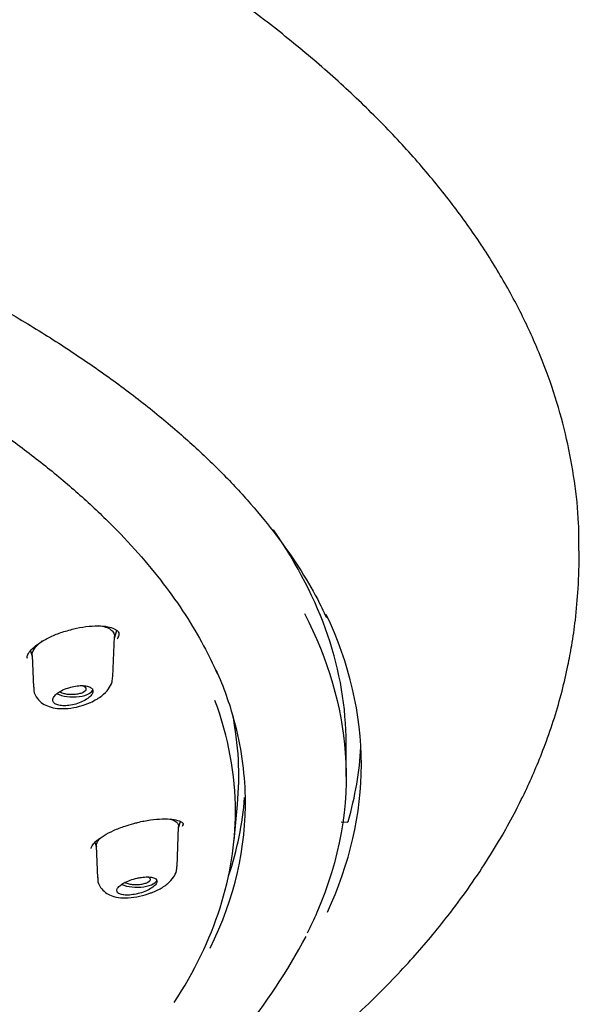
# Model space of a CAD drawing. Units: millimetres. Extents: x -18 to 616, y -18 to 504.
# Drawn here: x 267 to 286, y 455 to 488 of the extents above; entities that cross this region are included whole.
import ezdxf

# ---------------------------------------------------------------- set-up
doc = ezdxf.new("R2010")
doc.units = ezdxf.units.MM
for name, color, linetype in [('$DDT_AUDIT_GENERATED_(10E)', 7, 'Continuous'), ('$DDT_AUDIT_GENERATED_(278)', 7, 'Continuous'), ('$DDT_AUDIT_GENERATED_(77)', 7, 'Continuous'), ('$DDT_AUDIT_GENERATED_(8C)', 7, 'Continuous'), ('Default', 7, 'Continuous')]:
    doc.layers.add(name, color=color, linetype=linetype)

# ---------------------------------------------------------------- blocks, each defined once
blk = doc.blocks.new('SE1')
at = {"layer": '$DDT_AUDIT_GENERATED_(10E)', "color": 7, "linetype": 'Continuous'}
for p, q in [((270.469, 466.014), (270.519, 467.322)), ((270.517, 467.266), (270.593, 467.517)), ((267.765, 466.846), (267.823, 466.662)), ((267.821, 466.698), (267.861, 465.661)), ((272.618, 461.054), (272.68, 461.257)), ((272.57, 459.788), (272.619, 461.087)), ((269.878, 460.572), (269.923, 460.427)), ((269.922, 460.453), (269.961, 459.421))]:
    blk.add_line(p, q, dxfattribs=at)
for centre, start_param, end_param in [((269.158, 465.597), 3.771449, 6.283185), ((269.158, 465.597), 0, 0.014824), ((271.259, 459.362), 3.832246, 6.283185)]:
    blk.add_ellipse(centre, major_axis=(0.65, 0), ratio=0.390732, start_param=start_param, end_param=end_param, dxfattribs=at)
for points, knots in [([(269.999, 467.676), (270.017, 467.674), (270.036, 467.672), (270.22, 467.643), (270.352, 467.589), (270.447, 467.498), (270.461, 467.481), (270.502, 467.422), (270.517, 467.375), (270.518, 467.318), (270.518, 467.312), (270.518, 467.306)], [0.1492858, 0.1492858, 0.1492858, 0.1492858, 0.1576491, 0.1576491, 0.2355774, 0.2355774, 0.2512692, 0.2512692, 0.2903824, 0.2903824, 0.2949192, 0.2949192, 0.2949192, 0.2949192]), ([(267.821, 466.697), (267.82, 466.728), (267.824, 466.759), (267.856, 466.869), (267.907, 466.95), (267.984, 467.03), (267.985, 467.03), (267.991, 467.037), (267.997, 467.043), (268.009, 467.055), (268.015, 467.061), (268.034, 467.079), (268.047, 467.091), (268.088, 467.126), (268.118, 467.15), (268.154, 467.176), (268.159, 467.18), (268.164, 467.184)], [0.7895439, 0.7895439, 0.7895439, 0.7895439, 0.8139088, 0.8139088, 0.8705796, 0.8705796, 0.8710127, 0.8710127, 0.875264, 0.875264, 0.8795152, 0.8795152, 0.8880178, 0.8880178, 0.905023, 0.905023, 0.9076749, 0.9076749, 0.9076749, 0.9076749]), ([(269.945, 465.272), (270.005, 465.31), (270.141, 465.401), (270.32, 465.582), (270.446, 465.807), (270.456, 465.946), (270.459, 466.012)], [0, 0, 0, 0, 0.197962, 0.536165, 0.812072, 1, 1, 1, 1]), ([(267.873, 465.663), (267.871, 465.619), (267.868, 465.494), (267.975, 465.287), (268.159, 465.117), (268.385, 465.009), (268.662, 464.953), (269, 464.956), (269.372, 465.023), (269.703, 465.138), (269.868, 465.228), (269.945, 465.272)], [0, 0, 0, 0, 0.0497, 0.164294, 0.263685, 0.366311, 0.483591, 0.622536, 0.763265, 0.904379, 1, 1, 1, 1]), ([(268.988, 465.631), (268.915, 465.607), (268.844, 465.577), (268.782, 465.544), (268.719, 465.511), (268.663, 465.475), (268.619, 465.437), (268.575, 465.4), (268.541, 465.362), (268.52, 465.325), (268.5, 465.288), (268.491, 465.253), (268.496, 465.22), (268.5, 465.189), (268.517, 465.16), (268.545, 465.136), (268.572, 465.112), (268.611, 465.093), (268.658, 465.079), (268.705, 465.065), (268.762, 465.056), (268.824, 465.053), (268.887, 465.05), (268.956, 465.054), (269.027, 465.063), (269.099, 465.072), (269.175, 465.088), (269.248, 465.109), (269.322, 465.13), (269.396, 465.157), (269.462, 465.188), (269.529, 465.219), (269.591, 465.254), (269.642, 465.291), (269.692, 465.328), (269.734, 465.367), (269.763, 465.405), (269.791, 465.443), (269.807, 465.48), (269.81, 465.515), (269.813, 465.548), (269.804, 465.58), (269.783, 465.607), (269.762, 465.633), (269.73, 465.655), (269.689, 465.672), (269.647, 465.689), (269.596, 465.701), (269.538, 465.707), (269.48, 465.713), (269.414, 465.713), (269.345, 465.707), (269.275, 465.701), (269.2, 465.689), (269.127, 465.671), (269.08, 465.66), (269.033, 465.646), (268.988, 465.631)], [0, 0, 0, 0, 0.05575, 0.05575, 0.05575, 0.11155, 0.11155, 0.11155, 0.16651, 0.16651, 0.16651, 0.219928, 0.219928, 0.219928, 0.271998, 0.271998, 0.271998, 0.323458, 0.323458, 0.323458, 0.375235, 0.375235, 0.375235, 0.42811, 0.42811, 0.42811, 0.482459, 0.482459, 0.482459, 0.538089, 0.538089, 0.538089, 0.594221, 0.594221, 0.594221, 0.649756, 0.649756, 0.649756, 0.70381, 0.70381, 0.70381, 0.756219, 0.756219, 0.756219, 0.807613, 0.807613, 0.807613, 0.859047, 0.859047, 0.859047, 0.911506, 0.911506, 0.911506, 0.965528, 0.965528, 0.965528, 1, 1, 1, 1]), ([(269.555, 465.657), (269.573, 465.639), (269.583, 465.62), (269.584, 465.6), (269.586, 465.58), (269.579, 465.561), (269.564, 465.542), (269.549, 465.523), (269.525, 465.505), (269.495, 465.49), (269.465, 465.474), (269.427, 465.459), (269.385, 465.448), (269.342, 465.437), (269.294, 465.428), (269.244, 465.423), (269.194, 465.417), (269.14, 465.415), (269.088, 465.417), (269.036, 465.418), (268.983, 465.423), (268.935, 465.431), (268.888, 465.439), (268.843, 465.451), (268.806, 465.465), (268.773, 465.477), (268.744, 465.491), (268.722, 465.506)], [0, 0, 0, 0, 0.0524517, 0.0524517, 0.0524517, 0.1048895, 0.1048895, 0.1048895, 0.1576074, 0.1576074, 0.1576074, 0.2110801, 0.2110801, 0.2110801, 0.265423, 0.265423, 0.265423, 0.3203869, 0.3203869, 0.3203869, 0.37541, 0.37541, 0.37541, 0.4298455, 0.4298455, 0.4298455, 0.4769655, 0.4769655, 0.4769655, 0.4769655]), ([(269.477, 465.708), (269.49, 465.703), (269.501, 465.697), (269.511, 465.691), (269.529, 465.68), (269.544, 465.669), (269.555, 465.657)], [0.94710712, 0.94710712, 0.94710712, 0.94710712, 0.96681418, 0.96681418, 0.96681418, 1, 1, 1, 1]), ([(272.33, 461.347), (272.351, 461.342), (272.37, 461.336), (272.512, 461.289), (272.591, 461.225), (272.617, 461.127), (272.62, 461.11), (272.62, 461.09), (272.619, 461.087), (272.619, 461.085)], [0.1461214, 0.1461214, 0.1461214, 0.1461214, 0.1576491, 0.1576491, 0.2355774, 0.2355774, 0.2512692, 0.2512692, 0.2533921, 0.2533921, 0.2533921, 0.2533921]), ([(269.922, 460.453), (269.922, 460.456), (269.922, 460.459), (269.922, 460.497), (269.931, 460.534), (269.967, 460.611), (269.994, 460.65), (270.04, 460.702), (270.052, 460.716), (270.065, 460.729)], [0.74893279, 0.74893279, 0.74893279, 0.74893279, 0.75142416, 0.75142416, 0.7827428, 0.7827428, 0.81390877, 0.81390877, 0.82430859, 0.82430859, 0.82430859, 0.82430859]), ([(271.802, 458.958), (271.866, 458.986), (272.029, 459.06), (272.265, 459.213), (272.45, 459.413), (272.556, 459.614), (272.558, 459.735), (272.558, 459.785)], [0, 0, 0, 0, 0.148064, 0.445721, 0.683527, 0.886534, 1, 1, 1, 1]), ([(269.971, 459.425), (269.969, 459.399), (269.959, 459.293), (270.047, 459.102), (270.212, 458.929), (270.415, 458.822), (270.662, 458.763), (270.974, 458.754), (271.336, 458.804), (271.628, 458.888), (271.766, 458.944), (271.802, 458.958)], [0, 0, 0, 0, 0.032699, 0.155887, 0.261769, 0.366186, 0.487328, 0.637455, 0.798248, 0.954944, 1, 1, 1, 1]), ([(271.259, 459.405), (271.184, 459.388), (271.107, 459.366), (271.036, 459.34), (270.964, 459.314), (270.896, 459.284), (270.837, 459.252), (270.779, 459.221), (270.728, 459.186), (270.689, 459.152), (270.651, 459.119), (270.623, 459.085), (270.608, 459.053), (270.594, 459.022), (270.591, 458.993), (270.601, 458.967), (270.61, 458.941), (270.631, 458.918), (270.663, 458.9), (270.695, 458.882), (270.738, 458.868), (270.788, 458.86), (270.839, 458.851), (270.9, 458.848), (270.964, 458.85), (271.031, 458.853), (271.103, 458.861), (271.176, 458.874), (271.251, 458.887), (271.328, 458.907), (271.402, 458.93), (271.476, 458.954), (271.548, 458.982), (271.612, 459.013), (271.675, 459.044), (271.732, 459.078), (271.778, 459.113), (271.823, 459.146), (271.859, 459.181), (271.881, 459.215), (271.903, 459.247), (271.913, 459.278), (271.911, 459.306), (271.909, 459.334), (271.895, 459.359), (271.87, 459.379), (271.845, 459.399), (271.808, 459.416), (271.764, 459.427), (271.718, 459.438), (271.663, 459.444), (271.602, 459.445), (271.54, 459.446), (271.47, 459.441), (271.399, 459.431), (271.353, 459.424), (271.306, 459.416), (271.259, 459.405)], [0, 0, 0, 0, 0.05575, 0.05575, 0.05575, 0.11155, 0.11155, 0.11155, 0.16651, 0.16651, 0.16651, 0.219928, 0.219928, 0.219928, 0.271998, 0.271998, 0.271998, 0.323458, 0.323458, 0.323458, 0.375235, 0.375235, 0.375235, 0.42811, 0.42811, 0.42811, 0.482459, 0.482459, 0.482459, 0.538089, 0.538089, 0.538089, 0.594221, 0.594221, 0.594221, 0.649756, 0.649756, 0.649756, 0.70381, 0.70381, 0.70381, 0.756219, 0.756219, 0.756219, 0.807613, 0.807613, 0.807613, 0.859047, 0.859047, 0.859047, 0.911506, 0.911506, 0.911506, 0.965528, 0.965528, 0.965528, 1, 1, 1, 1]), ([(271.682, 459.381), (271.687, 459.361), (271.684, 459.341), (271.673, 459.322), (271.661, 459.303), (271.641, 459.285), (271.614, 459.268), (271.587, 459.252), (271.553, 459.237), (271.513, 459.225), (271.473, 459.212), (271.427, 459.202), (271.379, 459.196), (271.331, 459.189), (271.278, 459.185), (271.226, 459.185), (271.174, 459.185), (271.121, 459.189), (271.071, 459.195), (271.022, 459.202), (270.975, 459.212), (270.934, 459.225), (270.902, 459.235), (270.874, 459.246), (270.851, 459.259)], [0, 0, 0, 0, 0.0524517, 0.0524517, 0.0524517, 0.1048895, 0.1048895, 0.1048895, 0.1576074, 0.1576074, 0.1576074, 0.2110801, 0.2110801, 0.2110801, 0.265423, 0.265423, 0.265423, 0.3203869, 0.3203869, 0.3203869, 0.37541, 0.37541, 0.37541, 0.4174094, 0.4174094, 0.4174094, 0.4174094]), ([(271.634, 459.443), (271.645, 459.435), (271.655, 459.426), (271.662, 459.417), (271.672, 459.405), (271.679, 459.393), (271.682, 459.381)], [0.941611, 0.941611, 0.941611, 0.941611, 0.96681418, 0.96681418, 0.96681418, 1, 1, 1, 1])]:
    blk.add_open_spline(points, degree=3, knots=knots, dxfattribs=at)
at = {"layer": '$DDT_AUDIT_GENERATED_(278)', "color": 7, "linetype": 'Continuous'}
blk.add_line((278.109, 462.738), (278.109, 463.818), dxfattribs=at)
blk.add_arc((259.675, 466.544), 19.363, 309.3007, 332.1442, dxfattribs=at)
for centre, major_axis, start_param, end_param in [((209.609, 463.818), (-68.5, 0), 3.141593, 3.406176), ((209.609, 462.787), (65.2, 0), 6.152878, 6.254028)]:
    blk.add_ellipse(centre, major_axis=major_axis, ratio=0.390732, start_param=start_param, end_param=end_param, dxfattribs=at)
for points, knots in [([(145.312, 466.025), (145.398, 466.231), (145.607, 466.728), (146.105, 467.62), (146.769, 468.632), (147.55, 469.639), (148.436, 470.631), (149.429, 471.609), (150.526, 472.57), (151.725, 473.513), (153.025, 474.435), (154.423, 475.335), (155.914, 476.211), (157.499, 477.063), (159.173, 477.889), (160.937, 478.69), (162.785, 479.462), (164.715, 480.205), (166.724, 480.917), (168.811, 481.597), (170.972, 482.246), (173.202, 482.86), (175.492, 483.437), (177.837, 483.974), (180.235, 484.472), (182.683, 484.929), (185.179, 485.346), (187.718, 485.721), (190.298, 486.054), (192.913, 486.345), (195.559, 486.592), (198.225, 486.794), (200.907, 486.954), (203.603, 487.07), (206.315, 487.144), (209.039, 487.174), (211.768, 487.162), (214.493, 487.106), (217.205, 487.007), (219.897, 486.865), (222.562, 486.681), (225.199, 486.453), (227.811, 486.181), (230.402, 485.865), (232.968, 485.506), (235.499, 485.104), (237.987, 484.661), (240.421, 484.178), (242.792, 483.656), (245.094, 483.099), (247.327, 482.505), (249.495, 481.876), (251.603, 481.211), (253.648, 480.51), (255.623, 479.775), (257.52, 479.01), (259.332, 478.216), (261.052, 477.398), (262.674, 476.557), (264.196, 475.696), (265.623, 474.812), (266.957, 473.902), (268.196, 472.969), (269.337, 472.014), (270.376, 471.041), (271.31, 470.053), (272.137, 469.049), (272.849, 468.043), (273.449, 467.04), (273.728, 466.439), (273.881, 466.103)], [0, 0, 0, 0, 0.008065, 0.023016, 0.03786, 0.052696, 0.067528, 0.082358, 0.097186, 0.112011, 0.126832, 0.141644, 0.156437, 0.171204, 0.186015, 0.200817, 0.215617, 0.230422, 0.245238, 0.260072, 0.274931, 0.289822, 0.304686, 0.319498, 0.334306, 0.349116, 0.363931, 0.378753, 0.393585, 0.408431, 0.423293, 0.438168, 0.452934, 0.467729, 0.482574, 0.497455, 0.512355, 0.527252, 0.542128, 0.556964, 0.571747, 0.586466, 0.601208, 0.616037, 0.630928, 0.645855, 0.660789, 0.675695, 0.690545, 0.705314, 0.720001, 0.734709, 0.7495, 0.764361, 0.779265, 0.794187, 0.809093, 0.823953, 0.838743, 0.85344, 0.868105, 0.882865, 0.897673, 0.912516, 0.92738, 0.942252, 0.957116, 0.971964, 0.986787, 1, 1, 1, 1]), ([(276.74, 468.073), (277.525, 466.559), (277.967, 465.035), (278.209, 461.767), (277.901, 460.01), (277.05, 458.054), (276.945, 457.831), (276.834, 457.609)], [0.3789081, 0.3789081, 0.3789081, 0.3789081, 0.40625, 0.40625, 0.4375, 0.4375, 0.44152991, 0.44152991, 0.44152991, 0.44152991]), ([(273.654, 457.113), (274.461, 458.76), (274.84, 460.41), (274.79, 462.9), (274.671, 463.733), (274.297, 465.113), (274.103, 465.66), (273.865, 466.203)], [0, 0, 0, 0, 0.03125, 0.03125, 0.046875, 0.046875, 0.05709808, 0.05709808, 0.05709808, 0.05709808])]:
    blk.add_open_spline(points, degree=3, knots=knots, dxfattribs=at)
at = {"layer": '$DDT_AUDIT_GENERATED_(77)', "color": 7, "linetype": 'Continuous'}
blk.add_line((277.947, 461.251), (278.162, 461.236), dxfattribs=at)
for centre, major_axis, start_param, end_param in [((209.609, 463.129), (69, 0), 0, 0.183396), ((209.609, 464.278), (-69, 0), 3.029419, 3.120277)]:
    blk.add_ellipse(centre, major_axis=major_axis, ratio=0.390732, start_param=start_param, end_param=end_param, dxfattribs=at)
for points, knots in [([(285.738, 470.13), (285.738, 470.461), (285.737, 471.175), (285.606, 472.425), (285.354, 473.793), (284.979, 475.168), (284.484, 476.534), (283.867, 477.892), (283.128, 479.24), (282.267, 480.576), (281.283, 481.897), (280.176, 483.2), (278.948, 484.485), (277.598, 485.747), (276.128, 486.986), (274.539, 488.198), (272.833, 489.381), (271.013, 490.533), (269.079, 491.652), (267.035, 492.736), (264.96, 493.745), (262.869, 494.681), (260.779, 495.548), (258.616, 496.379), (256.386, 497.171), (254.09, 497.925), (251.733, 498.639), (249.319, 499.311), (246.852, 499.943), (244.335, 500.532), (241.774, 501.078), (239.171, 501.581), (236.533, 502.04), (233.864, 502.455), (231.169, 502.824), (228.458, 503.149), (225.739, 503.427), (223.029, 503.66), (220.362, 503.846), (217.811, 503.984), (215.59, 504.072), (213.63, 504.127), (211.678, 504.163), (210.424, 504.168), (209.609, 504.17)], [0, 0, 0, 0, 0.014719, 0.037452, 0.060384, 0.083558, 0.106985, 0.130674, 0.15463, 0.178858, 0.203359, 0.228132, 0.253175, 0.278485, 0.304056, 0.329881, 0.355954, 0.382268, 0.408813, 0.435583, 0.462571, 0.486908, 0.511338, 0.535847, 0.560427, 0.585068, 0.609761, 0.634496, 0.659266, 0.68406, 0.70887, 0.733684, 0.758491, 0.783274, 0.808014, 0.832679, 0.857218, 0.881536, 0.905436, 0.9284, 0.949362, 0.96419, 0.980451, 1, 1, 1, 1]), ([(141.642, 467.698), (141.685, 467.802), (141.861, 468.224), (142.315, 469.045), (142.979, 470.085), (143.763, 471.124), (144.652, 472.147), (145.648, 473.157), (146.747, 474.151), (147.95, 475.127), (149.254, 476.085), (150.657, 477.022), (152.157, 477.937), (153.752, 478.828), (155.438, 479.694), (157.214, 480.533), (159.076, 481.344), (161.021, 482.125), (163.046, 482.875), (165.148, 483.593), (167.324, 484.277), (169.569, 484.927), (171.88, 485.541), (174.253, 486.118), (176.684, 486.657), (179.17, 487.157), (181.706, 487.618), (184.288, 488.039), (186.911, 488.418), (189.572, 488.755), (192.266, 489.051), (194.988, 489.303), (197.735, 489.513), (200.501, 489.679), (203.282, 489.8), (206.073, 489.878), (208.871, 489.912), (211.669, 489.902), (214.464, 489.847), (217.252, 489.748), (220.026, 489.606), (222.784, 489.419), (225.519, 489.189), (228.229, 488.917), (230.908, 488.601), (233.552, 488.244), (236.156, 487.845), (238.717, 487.405), (241.23, 486.926), (243.691, 486.407), (246.095, 485.849), (248.44, 485.255), (250.72, 484.624), (252.933, 483.957), (255.075, 483.257), (257.141, 482.524), (259.129, 481.758), (261.036, 480.963), (262.858, 480.138), (264.592, 479.286), (266.235, 478.408), (267.785, 477.505), (269.239, 476.579), (270.595, 475.632), (271.851, 474.666), (273.005, 473.681), (274.054, 472.681), (274.998, 471.666), (275.837, 470.636), (276.559, 469.604), (277.115, 468.681), (277.358, 468.162), (277.462, 467.938)], [0, 0, 0, 0, 0.003889, 0.018496, 0.033073, 0.047623, 0.062154, 0.076672, 0.091181, 0.105685, 0.120187, 0.134689, 0.149192, 0.163696, 0.178203, 0.192712, 0.207224, 0.221739, 0.236256, 0.250776, 0.265297, 0.279821, 0.294347, 0.308874, 0.323403, 0.337933, 0.352464, 0.366996, 0.38153, 0.396064, 0.410599, 0.425134, 0.43967, 0.454207, 0.468743, 0.48328, 0.497817, 0.512355, 0.526892, 0.541429, 0.555966, 0.570502, 0.585039, 0.599575, 0.61411, 0.628645, 0.643178, 0.657712, 0.672244, 0.686775, 0.701305, 0.715833, 0.73036, 0.744885, 0.759408, 0.77393, 0.788449, 0.802965, 0.817479, 0.83199, 0.846498, 0.861004, 0.875506, 0.890007, 0.904506, 0.919004, 0.933503, 0.948005, 0.962513, 0.977032, 0.991568, 1, 1, 1, 1]), ([(223.331, 383.668), (223.343, 384.602), (223.366, 386.266), (223.446, 389.09), (223.556, 391.925), (223.688, 394.731), (223.829, 397.427), (223.972, 399.982), (224.115, 402.442), (224.258, 404.779), (224.398, 406.976), (224.532, 408.948), (224.662, 410.7), (224.78, 412.172), (224.888, 413.392), (224.983, 414.387), (225.073, 415.255), (225.156, 416.001), (225.233, 416.64), (225.324, 417.357), (225.443, 418.226), (225.613, 419.32), (225.825, 420.493), (226.076, 421.674), (226.36, 422.798), (226.674, 423.854), (227.026, 424.863), (227.427, 425.845), (227.896, 426.833), (228.479, 427.88), (229.305, 429.135), (230.42, 430.517), (231.847, 431.941), (233.399, 433.223), (235.15, 434.448), (236.963, 435.526), (238.598, 436.374), (239.965, 437.022), (241.181, 437.559), (242.394, 438.059), (243.545, 438.505), (244.626, 438.902), (245.63, 439.254), (246.542, 439.561), (247.466, 439.863), (248.503, 440.194), (249.752, 440.584), (251.113, 441.006), (252.458, 441.427), (253.674, 441.817), (254.731, 442.167), (255.696, 442.495), (256.671, 442.836), (257.72, 443.215), (258.702, 443.584), (259.519, 443.901), (260.227, 444.182), (261.049, 444.517), (262.141, 444.976), (263.352, 445.508), (264.509, 446.039), (265.45, 446.488), (266.275, 446.893), (267.095, 447.307), (268.076, 447.817), (269.261, 448.458), (270.619, 449.233), (271.968, 450.048), (273.199, 450.839), (274.267, 451.566), (275.198, 452.235), (276.075, 452.899), (276.989, 453.631), (277.931, 454.439), (278.83, 455.273), (279.614, 456.058), (280.284, 456.78), (280.894, 457.484), (281.499, 458.233), (282.112, 459.059), (282.702, 459.935), (283.221, 460.791), (283.658, 461.588), (284.022, 462.324), (284.345, 463.049), (284.652, 463.821), (284.941, 464.66), (285.188, 465.523), (285.371, 466.312), (285.515, 467.08), (285.635, 467.918), (285.73, 468.973), (285.744, 469.675), (285.75, 470.13)], [0, 0, 0, 0, 0.024776, 0.052309, 0.079987, 0.107131, 0.133237, 0.157957, 0.181064, 0.204472, 0.22571, 0.244786, 0.261752, 0.276692, 0.287662, 0.297351, 0.305815, 0.313108, 0.319279, 0.324683, 0.33443, 0.345881, 0.358849, 0.371809, 0.384081, 0.395727, 0.407128, 0.41837, 0.42974, 0.441769, 0.455381, 0.474622, 0.492488, 0.509436, 0.526169, 0.545319, 0.560395, 0.570216, 0.580887, 0.591625, 0.601102, 0.609996, 0.618902, 0.62642, 0.63285, 0.64068, 0.649925, 0.660417, 0.670202, 0.678748, 0.686061, 0.692044, 0.697994, 0.704891, 0.712115, 0.716689, 0.720611, 0.725824, 0.732575, 0.741843, 0.749606, 0.755592, 0.760765, 0.766385, 0.772519, 0.781336, 0.791564, 0.802053, 0.8115, 0.81992, 0.827399, 0.834272, 0.842029, 0.851307, 0.860119, 0.868074, 0.875263, 0.881756, 0.888753, 0.897253, 0.906076, 0.914239, 0.921729, 0.92852, 0.934817, 0.941808, 0.949798, 0.957828, 0.965549, 0.971663, 0.979291, 0.988708, 1, 1, 1, 1])]:
    blk.add_open_spline(points, degree=3, knots=knots, dxfattribs=at)
for points in [[(277.496, 458.297), (278.231, 459.88), (278.609, 461.508), (278.609, 463.129)], [(278.175, 461.26), (278.171, 461.244), (278.166, 461.236), (278.162, 461.237)]]:
    blk.add_open_spline(points, degree=3, dxfattribs=at)
at = {"layer": '$DDT_AUDIT_GENERATED_(8C)', "color": 7, "linetype": 'Continuous'}
blk.add_line((274.436, 460.642), (274.547, 461.816), dxfattribs=at)
for centre, major_axis, start_param, end_param in [((209.609, 461.584), (64.872, 0), 0, 0.144256), ((209.609, 462.759), (-64.983, 0), 3.104447, 3.220863), ((209.609, 461.584), (64.872, 0), 6.033849, 6.283185)]:
    blk.add_ellipse(centre, major_axis=major_axis, ratio=0.390732, start_param=start_param, end_param=end_param, dxfattribs=at)
for points, knots in [([(269.086, 467.541), (269.153, 467.56), (269.341, 467.614), (269.689, 467.663), (270.062, 467.676), (270.366, 467.635), (270.569, 467.554), (270.656, 467.47), (270.666, 467.413), (270.668, 467.335), (270.624, 467.274), (270.616, 467.264)], [0, 0, 0, 0, 0.061943, 0.202273, 0.340698, 0.47411, 0.602483, 0.727756, 0.855952, 0.978915, 1, 1, 1, 1]), ([(267.662, 466.598), (267.655, 466.62), (267.648, 466.66), (267.71, 466.8), (267.872, 466.975), (268.129, 467.161), (268.461, 467.334), (268.8, 467.469), (269.001, 467.52), (269.086, 467.541)], [0, 0, 0, 0, 0.143745, 0.285271, 0.435462, 0.589052, 0.74713, 0.909007, 1, 1, 1, 1]), ([(269.758, 460.372), (269.754, 460.379), (269.751, 460.393), (269.789, 460.489), (269.93, 460.639), (270.167, 460.806), (270.482, 460.969), (270.83, 461.107), (271.048, 461.167), (271.155, 461.196)], [0, 0, 0, 0, 0.118047, 0.259269, 0.407153, 0.559732, 0.718777, 0.881708, 1, 1, 1, 1]), ([(271.155, 461.196), (271.199, 461.209), (271.368, 461.259), (271.701, 461.317), (272.087, 461.354), (272.416, 461.341), (272.65, 461.288), (272.761, 461.215), (272.761, 461.19), (272.779, 461.175), (272.751, 461.131), (272.748, 461.126)], [0, 0, 0, 0, 0.041946, 0.186198, 0.329922, 0.470706, 0.606586, 0.734764, 0.860478, 0.987481, 1, 1, 1, 1])]:
    blk.add_open_spline(points, degree=3, knots=knots, dxfattribs=at)
for points in [[(270.611, 467.238), (270.629, 467.272), (270.644, 467.305), (270.654, 467.338)], [(272.746, 461.112), (272.751, 461.124), (272.756, 461.137), (272.76, 461.149)]]:
    blk.add_open_spline(points, degree=3, dxfattribs=at)

msp = doc.modelspace()

# ---------------------------------------------------------------- block references
at = {"layer": 'Default'}
msp.add_blockref('SE1', (0, 0), dxfattribs=at)

doc.saveas('drawing.dxf')
